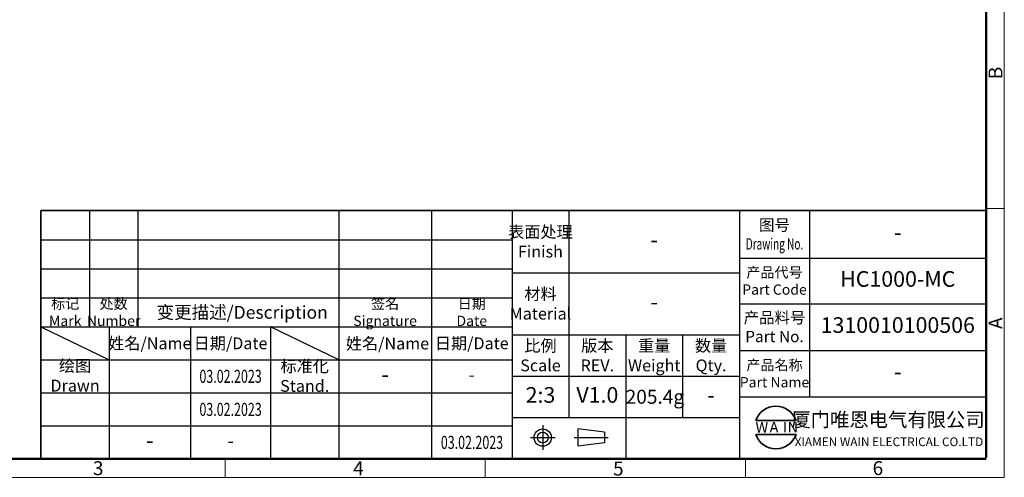
# Model space of a CAD drawing. Units: millimetres. Extents: x 11 to 726, y 29 to 475.
# Drawn here: x 445 to 726, y 160 to 290 of the extents above; entities that cross this region are included whole.
import ezdxf

# ---------------------------------------------------------------- set-up
doc = ezdxf.new("R2010")
doc.units = ezdxf.units.MM
doc.header["$MEASUREMENT"] = 0
doc.layers.add('DIM', color=3, linetype='Continuous', lineweight=15)
doc.layers.add('图框', color=7, linetype='Continuous', lineweight=20)
doc.styles.add('Chinese', font='PMingLiU.ttf')
doc.styles.add('Romans字体', font='romans.shx', dxfattribs={"width": 0.75})
doc.styles.get("Standard").update_dxf_attribs({"font": 'txt', "width": 0.75})
doc.styles.add('工程字', font='gbenor.shx', dxfattribs={"bigfont": 'gbcbig.shx'})

# ---------------------------------------------------------------- blocks, each defined once
blk = doc.blocks.new('A4图框-NEW')
at = {"layer": '图框', "color": 1, "lineweight": 18}
for p, q in [((1130.41, 480.53), (1130.41, 690.53)), ((833.41, 480.53), (1130.41, 480.53))]:
    blk.add_line(p, q, dxfattribs=at)
at = {"layer": '图框', "lineweight": 50}
for p, q in [((1126.93, 484.34), (1126.93, 675.53)), ((836.85, 484.03), (1126.93, 484.03))]:
    blk.add_line(p, q, dxfattribs=at)
at = {"layer": '图框', "lineweight": 35}
for q in [(1126.93, 531.33), (946.93, 484.03)]:
    blk.add_line((946.93, 531.33), q, dxfattribs=at)
at = {"layer": '图框', "lineweight": -3}
for p, q in [((956.15, 531.33), (956.15, 509.21)), ((965.36, 531.33), (965.36, 509.21)), ((1003.65, 531.33), (1003.65, 484.03)), ((1021.3, 531.33), (1021.3, 484.03)), ((1036.65, 531.33), (1036.65, 484.01)), ((1047.47, 531.33), (1047.47, 507.67)), ((1079.97, 531.33), (1079.97, 484.01)), ((1093.32, 531.33), (1093.32, 495.84)), ((946.93, 525.8), (1036.65, 525.8)), ((1079.97, 522.27), (1126.93, 522.27)), ((946.93, 520.27), (1036.65, 520.27)), ((1036.65, 519.5), (1079.97, 519.5)), ((946.93, 514.74), (1036.65, 514.74)), ((1079.97, 513.59), (1126.93, 513.59)), ((946.93, 509.21), (1036.65, 509.21)), ((946.93, 509.21), (959.91, 502.91)), ((959.91, 509.21), (959.91, 484.03)), ((975.41, 509.21), (975.41, 484.03)), ((990.67, 509.21), (990.67, 484.03)), ((1003.65, 502.91), (990.67, 509.21)), ((1036.65, 507.67), (1079.97, 507.67)), ((1047.48, 507.67), (1047.48, 491.9)), ((1058.31, 507.67), (1058.31, 484.03)), ((1069.14, 507.67), (1069.14, 491.9)), ((1079.97, 504.71), (1126.93, 504.71)), ((946.93, 502.91), (1036.65, 502.91)), ((1036.65, 499.78), (1079.97, 499.78)), ((946.93, 496.62), (1036.65, 496.62)), ((1079.97, 495.84), (1126.93, 495.84)), ((1036.65, 491.9), (1079.97, 491.9)), ((946.93, 490.33), (1036.65, 490.33))]:
    blk.add_line(p, q, dxfattribs=at)
at = {"layer": '图框', "color": 6}
for p, q in [((1126.91, 531.71), (1130.41, 531.71)), ((982.02, 484.03), (982.02, 480.53)), ((1031.55, 484.03), (1031.55, 480.53)), ((1081.09, 484.03), (1081.09, 480.53))]:
    blk.add_line(p, q, dxfattribs=at)
at = {"layer": '图框', "color": 4, "lineweight": 35}
for p, q in [((1083.06, 491.34), (1090.74, 491.34)), ((1083.06, 488.7), (1090.74, 488.7))]:
    blk.add_line(p, q, dxfattribs=at)
at = {"layer": '图框', "lineweight": 25}
for p, q in [((1042.5, 490.48), (1042.5, 485.74)), ((1054.23, 489.14), (1049.16, 489.76)), ((1049.16, 489.76), (1049.16, 486.46)), ((1040.14, 488.11), (1044.87, 488.11)), ((1048.47, 488.11), (1054.95, 488.11)), ((1054.23, 489.14), (1054.23, 487.08)), ((1054.23, 487.08), (1049.16, 486.46))]:
    blk.add_line(p, q, dxfattribs=at)
for radius in [1.65, 1.03]:
    blk.add_circle((1042.5, 488.11), radius, dxfattribs=at)
at = {"layer": '图框', "color": 4, "lineweight": 35}
for start, end in [(18.9524, 161.0476), (198.9524, 341.0476)]:
    blk.add_arc((1086.9, 490.02), 4.06, start, end, dxfattribs=at)
at = {"layer": '图框', "color": 6, "insert": (1127.4, 556.37), "char_height": 2.65, "width": 2.5579, "attachment_point": 1, "rotation": 90, "style": 'Romans字体'}
blk.add_mtext('B', dxfattribs=at)
at = {"layer": '图框', "attachment_point": 5}
for s, insert, char_height, width in [('图号{\\Ftxt|c134;\\P\\Fromans|c134;\\W0.65;Drawing No.}', (1086.64, 526.8), 2.1549, 13.3447), ('表面处理\\P{\\Fromans|c134;Finish}', (1042.06, 525.41), 2.2528, 10.82), ('产品代号\\P{\\Fromans|c134;Part Code}', (1086.64, 517.93), 1.959, 13.3447), ('材料\\P{\\Fromans|c134;Material}', (1042.06, 513.59), 2.2528, 10.82), ('标记\\P{\\Fromans|c134;Mark}', (951.54, 511.97), 1.959, 9.2182), ('处数\\P{\\Fromans|c134;Number }', (960.76, 511.97), 1.959, 9.2182), ('签名\\P{\\Fromans|c134;Signature} ', (1012.47, 511.97), 1.959, 17.6264), ('日期\\P{\\Fromans|c134;Date}', (1028.98, 511.97), 1.959, 15.3523), ('  变更描述{\\Fromans|c134;/Description}', (984.51, 511.97), 2.4487, 38.2879), ('产品料号\\P{\\Fromans|c134;Part No.}', (1086.64, 509.15), 2.1549, 13.3447), ('姓名{\\Fromans|c134;/Name\\Ftxt|c134; }', (967.66, 506.06), 2.2528, 15.5018), ('日期{\\Fromans|c134;/Date}', (983.04, 506.06), 2.2528, 15.2624), ('姓名{\\Fromans|c134;/Name}', (1012.93, 506.02), 2.2528, 16.9349), ('日期{\\Fromans|c134;/Date}', (1028.98, 506.06), 2.2528, 15.3523), ('比例\\P{\\Fromans|c134;Scale}', (1042.07, 503.73), 2.2528, 10.8293), ('版本\\P{\\Fromans|c134;REV.}', (1052.89, 503.73), 2.2528, 10.8387), ('重量\\P{\\Fromans|c134;Weight}', (1063.73, 503.73), 2.2528, 10.8293), ('数量\\P{\\Fromans|c134;Qty.}', (1074.56, 503.73), 2.2528, 10.8293), ('绘图\\P{\\Fromans|c134;Drawn\\Ftxt|c134; }', (953.42, 499.88), 2.2528, 12.9801), ('产品名称\\P{\\Fromans|c134;Part Name}', (1086.64, 500.28), 1.959, 13.3447)]:
    blk.add_mtext(s, dxfattribs=dict(at, insert=insert, char_height=char_height, width=width))
at = {"layer": '图框', "color": 3, "attachment_point": 5, "style": 'Romans字体'}
for s, insert, char_height, width in [('-', (1110.12, 526.8), 2.99, 33.6124), ('-', (1063.72, 525.41), 2.99, 32.4974), ('-', (1063.73, 513.59), 2.99, 32.488), ('{\\W0.7;03.02.2023}', (983.04, 499.77), 2.4879, 15.2624), ('-', (1012.48, 499.77), 2.99, 17.6488), ('-', (1028.98, 499.77), 2.49, 15.3523), ('-', (1110.12, 500.28), 2.99, 33.6124), ('V1.0', (1052.9, 495.84), 2.986, 10.8293), ('-', (1074.56, 495.84), 2.99, 10.8293), ('{\\W0.7;03.02.2023}', (983.04, 493.47), 2.4879, 15.2624), ('{\\W0.7;03.02.2023}', (1029.02, 487.18), 2.4879, 15.2624), ('-', (967.66, 487.18), 2.99, 15.5018), ('-', (983.04, 487.18), 2.49, 15.2624)]:
    blk.add_mtext(s, dxfattribs=dict(at, insert=insert, char_height=char_height, width=width))
at = {"layer": '图框', "color": 6, "linetype": 'ByBlock', "lineweight": 18, "insert": (1127.4, 508.79), "char_height": 2.65, "width": 2.5579, "attachment_point": 1, "rotation": 90, "style": 'Romans字体'}
blk.add_mtext('A', dxfattribs=at)
at = {"layer": '图框', "insert": (997.16, 499.82), "char_height": 2.2528, "width": 12.9801, "attachment_point": 5, "style": 'Romans字体'}
blk.add_mtext('{\\f仿宋_GB2312|b0|i0|c134|p49;标准化}\\PStand.', dxfattribs=at)
at = {"layer": '图框', "color": 1, "lineweight": 20, "insert": (1108.26, 491.52), "char_height": 2.6991, "width": 82.3083, "attachment_point": 5}
blk.add_mtext('{\\fSimHei|b0|i0|c134|p2;厦门唯恩电气有限公司}', dxfattribs=at)
at = {"layer": '图框', "color": 1, "lineweight": 20, "char_height": 2.0059, "width": 5.0472, "attachment_point": 1, "style": 'Chinese'}
for s, insert in [('{\\fArial|b0|i0|c0|p34;W}', (1083.03, 491.05)), ('{\\fArial|b0|i0|c0|p34;A}', (1085.71, 491.09)), ('{\\fArial|b0|i0|c0|p34;I}', (1088.21, 491.09)), ('{\\fArial|b0|i0|c0|p34;N}', (1089.14, 491.08))]:
    blk.add_mtext(s, dxfattribs=dict(at, insert=insert))
at = {"layer": '图框', "color": 3, "lineweight": 20, "insert": (1108.44, 487.3), "char_height": 1.6525, "width": 68.0856, "attachment_point": 5, "style": '工程字'}
blk.add_mtext('{\\fArial Narrow|b0|i0|c0|p34;XIAMEN WAIN ELECTRICAL CO.LTD}', dxfattribs=at)
at = {"layer": '图框', "color": 6, "char_height": 2.65, "width": 2.5579, "attachment_point": 1, "style": 'Romans字体'}
for s, insert in [('3', (956.83, 483.6)), ('4', (1006.38, 483.57)), ('5', (1055.9, 483.52)), ('6', (1105.33, 483.62))]:
    blk.add_mtext(s, dxfattribs=dict(at, insert=insert))

msp = doc.modelspace()

# ---------------------------------------------------------------- block references
at = {"layer": 'DIM', "xscale": 1.5, "yscale": 1.5, "zscale": 1.5}
msp.add_blockref('A4图框-NEW', (-969.65, -561.29), dxfattribs=at)

# ---------------------------------------------------------------- texts
at = {"layer": '图框', "color": 3, "attachment_point": 5, "style": 'Romans字体'}
for s, insert, char_height, width in [('HC1000-MC', (695.53, 215.61), 4.478, 50.4186), ('1310010100506', (695.53, 202.44), 4.4783, 50.4186), ('2:3', (593.45, 182.47), 4.478, 16.244), ('205.4g', (626.14, 182.01), 4, 16.244)]:
    msp.add_mtext(s, dxfattribs=dict(at, insert=insert, char_height=char_height, width=width))

doc.saveas('drawing.dxf')
